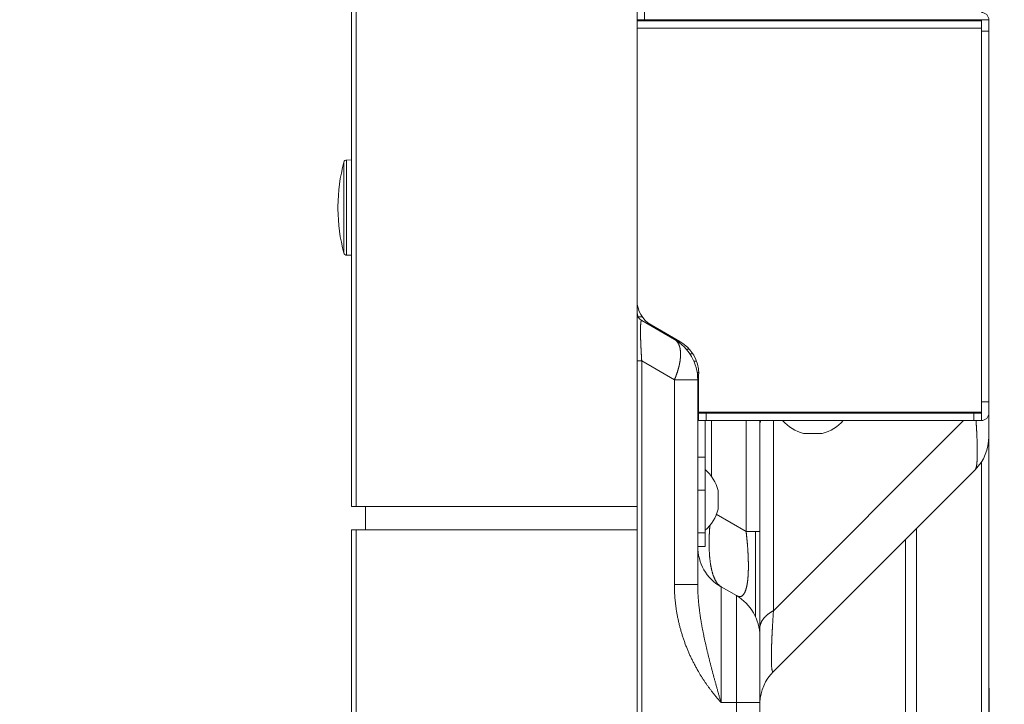
# Model space of a CAD drawing. Units: inches. Extents: x 2 to 133, y -11 to 88.
# Drawn here: x 66 to 70, y 32 to 35 of the extents above; entities that cross this region are included whole.
import ezdxf

# ---------------------------------------------------------------- set-up
doc = ezdxf.new("R2010")
doc.units = ezdxf.units.IN
doc.header["$MEASUREMENT"] = 0
doc.header["$PDMODE"] = 2
doc.header["$PDSIZE"] = 0.314961
doc.linetypes.add('$DDT_AUDIT_GENERATED_(8C)', pattern=[0])
doc.layers.get('0').update_dxf_attribs({"lineweight": 0})
doc.layers.get('DEFPOINTS').update_dxf_attribs({"lineweight": 0})
doc.layers.add('Layer 34', color=7, linetype='Continuous', lineweight=0)
doc.styles.add('DC_TEXTSTYLE5', font='arial.ttf', dxfattribs={"height": 0.7})
doc.dimstyles.get("Standard").update_dxf_attribs({"dimtxt": 0.18, "dimasz": 0.18, "dimexe": 0.18, "dimexo": 0.0625, "dimgap": 0.09, "dimtad": 0, "dimtih": 1, "dimtoh": 1, "dimdec": 4, "dimzin": 0, "dimdsep": 46, "dimtxsty": 'Standard', "dimcen": 0.09, "dimadec": 0, "dimazin": 0, "dimtfac": 1, "dimtdec": 4, "dimtofl": 0, "dimtmove": 0, "dimatfit": 3, "dimfxl": 1, "dimtolj": 1, "dimtzin": 0, "dimarcsym": 0})

# ---------------------------------------------------------------- blocks, each defined once
blk = doc.blocks.new('*D53')
at = {"layer": 'DEFPOINTS', "color": 0}
for p in [(69.9312, 32.039), (67.2423, 30.6606), (69.9312, 26.6209)]:
    blk.add_point(p, dxfattribs=at)
at = {"layer": 'Layer 34', "color": 0, "lineweight": -2, "ltscale": 0.07874}
for p, q in [((69.9312, 31.9765), (69.9312, 26.5209)), ((67.2423, 30.5981), (67.2423, 26.5209)), ((66.5423, 26.6209), (65.8423, 26.6209)), ((67.2423, 26.6209), (67.2719, 26.6209)), ((69.9312, 26.6209), (69.9017, 26.6209)), ((70.6312, 26.6209), (71.3312, 26.6209))]:
    blk.add_line(p, q, dxfattribs=at)
at = {"layer": 'Layer 34', "color": 0}
for points in [[(66.5423, 26.5043), (66.5423, 26.7376), (67.2423, 26.6209)], [(70.6312, 26.7376), (70.6312, 26.5043), (69.9312, 26.6209)]]:
    blk.add_solid(points, dxfattribs=at)
at = {"layer": 'Layer 34', "color": 0, "lineweight": 0, "insert": (68.5868, 26.6209), "char_height": 0.7, "attachment_point": 5, "style": 'DC_TEXTSTYLE5'}
blk.add_mtext('\\A1;2.69', dxfattribs=at)

msp = doc.modelspace()

# ---------------------------------------------------------------- linework, layer by layer
at = {"color": 7, "linetype": '$DDT_AUDIT_GENERATED_(8C)', "lineweight": 0, "ltscale": 0.004921}
for p, q in [((68.447, 29.8886), (68.447, 52.1484)), ((67.2423, 49.2941), (67.2423, 32.7429)), ((67.262, 49.2941), (67.262, 32.7429)), ((68.4785, 34.7941), (68.4785, 35.3374)), ((68.447, 34.7941), (69.9312, 34.7941)), ((69.8998, 34.7902), (68.447, 34.7902)), ((68.5047, 34.7902), (68.5047, 34.7941)), ((69.1261, 34.7941), (69.1261, 34.7902)), ((69.2521, 34.7941), (69.2521, 34.7902)), ((69.7161, 34.7902), (69.7161, 34.7941)), ((69.7738, 34.7902), (69.7738, 34.7941)), ((69.7777, 34.7902), (69.7777, 34.7941)), ((69.8998, 33.1051), (69.8998, 34.7941)), ((69.9312, 31.6524), (69.9312, 34.7941)), ((69.8998, 34.7587), (68.447, 34.7587)), ((69.8998, 34.7468), (69.9312, 34.7468)), ((67.2104, 34.1948), (67.2104, 33.8107)), ((67.2215, 34.2035), (67.2423, 34.2038)), ((67.2215, 34.2035), (67.2215, 33.8021)), ((67.1852, 34.0075), (67.1852, 33.998)), ((67.2215, 33.8021), (67.2423, 33.8017)), ((68.4518, 33.5421), (68.4691, 33.5421)), ((68.4667, 33.5268), (68.6045, 33.4473)), ((68.5061, 33.5083), (68.628, 33.438)), ((68.508, 33.503), (68.508, 33.5072)), ((68.5395, 33.4848), (68.5395, 33.489)), ((68.5809, 33.4652), (68.5809, 33.4609)), ((68.628, 33.4378), (68.6192, 33.4378)), ((68.6667, 33.4063), (68.6542, 33.4063)), ((68.6655, 33.4078), (68.6655, 33.4063)), ((68.6816, 33.3866), (68.6692, 33.3866)), ((68.4667, 33.3563), (68.447, 33.3563)), ((68.4667, 33.3563), (68.6045, 33.2768)), ((68.4667, 30.3373), (68.4667, 33.3563)), ((68.697, 33.3551), (68.6866, 33.3551)), ((68.6045, 33.2768), (68.7029, 33.2768)), ((68.6045, 33.2768), (68.6045, 32.4138)), ((68.7064, 33.3079), (68.7004, 33.3079)), ((68.7029, 33.2768), (68.7029, 32.4138)), ((68.7068, 33.1405), (68.7068, 33.3015)), ((68.7029, 33.2685), (68.7068, 33.2685)), ((68.7029, 33.1894), (68.7068, 33.1894)), ((68.7029, 33.1579), (68.7068, 33.1579)), ((68.7068, 33.1563), (68.7029, 33.1563)), ((69.9312, 33.1839), (69.8998, 33.1839)), ((68.7068, 33.1405), (69.8998, 33.1405)), ((68.7068, 33.1366), (69.8998, 33.1366)), ((68.7068, 33.1366), (68.7068, 33.1051)), ((68.7383, 33.1366), (68.7383, 33.1051)), ((68.7606, 33.1405), (68.7606, 33.1366)), ((68.9071, 33.1405), (68.9071, 33.1366)), ((68.9647, 33.1405), (68.9647, 33.1366)), ((69.0224, 33.1366), (69.0224, 33.1405)), ((69.1261, 33.1366), (69.1261, 33.1405)), ((69.2521, 33.1366), (69.2521, 33.1405)), ((69.8557, 33.1366), (69.8596, 33.1405)), ((69.8683, 33.1051), (69.8683, 33.1366)), ((69.8746, 33.1406), (69.8749, 33.1366)), ((68.7068, 33.1051), (69.8998, 33.1051)), ((68.7344, 32.5736), (68.7344, 33.1051)), ((68.7606, 33.1051), (68.7606, 32.8698)), ((68.9071, 33.1051), (68.9071, 32.637)), ((68.9647, 33.1051), (68.9647, 30.7385)), ((69.0224, 32.3033), (69.0224, 33.1051)), ((69.0224, 32.3033), (69.8242, 33.1051)), ((69.1498, 33.0507), (69.2285, 33.0507)), ((68.7029, 32.9504), (68.7344, 32.9504)), ((69.8998, 31.6524), (69.8998, 32.9305)), ((69.0224, 32.0466), (69.8736, 32.8979)), ((68.7029, 32.8112), (68.7344, 32.8112)), ((68.7888, 32.7311), (68.7888, 32.8098)), ((67.2423, 32.7429), (68.447, 32.7429)), ((67.3013, 32.7429), (67.3013, 32.6445)), ((68.9071, 32.637), (68.7812, 32.7097)), ((67.2423, 32.6445), (68.447, 32.6445)), ((67.2423, 32.6445), (67.2423, 29.9083)), ((67.262, 32.6445), (67.262, 29.8886)), ((68.7344, 32.6313), (68.7029, 32.6313)), ((68.9647, 32.637), (68.9071, 32.637)), ((68.947, 32.637), (68.947, 32.2776)), ((69.6261, 32.6504), (69.6261, 30.5283)), ((68.7344, 32.5736), (68.7029, 32.5736)), ((69.5789, 32.6031), (69.5789, 30.5283)), ((68.7029, 32.4138), (68.6045, 32.4138)), ((68.8663, 32.3667), (68.8013, 32.4042)), ((68.8013, 31.9161), (68.8013, 32.4042)), ((68.8663, 32.3667), (68.8663, 30.568)), ((68.9647, 31.9161), (68.8013, 31.9161))]:
    msp.add_line(p, q, dxfattribs=at)
at = {"color": 7, "linetype": '$DDT_AUDIT_GENERATED_(8C)', "lineweight": 0, "ltscale": 0.004921, "flags": 128}
for points in [[(68.4621, 33.509), (68.4622, 33.5093), (68.4622, 33.5096), (68.4622, 33.5099), (68.4622, 33.5102), (68.4622, 33.5105), (68.4623, 33.5108), (68.4623, 33.5111), (68.4623, 33.5114), (68.4623, 33.5117), (68.4623, 33.512), (68.4624, 33.5123), (68.4624, 33.5126), (68.4624, 33.5129), (68.4624, 33.5132), (68.4625, 33.5135), (68.4625, 33.5138), (68.4625, 33.5141), (68.4626, 33.5144), (68.4626, 33.5148), (68.4626, 33.5151), (68.4626, 33.5154), (68.4627, 33.5157), (68.4627, 33.516), (68.4627, 33.5163), (68.4628, 33.5166), (68.4628, 33.5169), (68.4628, 33.5172), (68.4629, 33.5175), (68.4629, 33.5178), (68.463, 33.5181), (68.463, 33.5184), (68.463, 33.5187), (68.4631, 33.519), (68.4631, 33.5193), (68.4632, 33.5196), (68.4632, 33.5199), (68.4633, 33.5202), (68.4633, 33.5205), (68.4634, 33.5208), (68.4634, 33.5211), (68.4635, 33.5214), (68.4635, 33.5217), (68.4636, 33.522), (68.4637, 33.5223), (68.4637, 33.5226), (68.4638, 33.5229), (68.4639, 33.5232), (68.4639, 33.5234), (68.464, 33.5237), (68.4641, 33.524), (68.4642, 33.5243), (68.4643, 33.5246), (68.4644, 33.5249), (68.4645, 33.5252), (68.4646, 33.5255), (68.4648, 33.5258), (68.4649, 33.5261), (68.4651, 33.5263), (68.4652, 33.5266), (68.4655, 33.5267), (68.4658, 33.5269), (68.4661, 33.5269), (68.4664, 33.5269), (68.4667, 33.5268)], [(68.4667, 33.3563), (68.4666, 33.3576), (68.4665, 33.3589), (68.4664, 33.3602), (68.4663, 33.3614), (68.4663, 33.3627), (68.4662, 33.364), (68.4661, 33.3652), (68.466, 33.3665), (68.4659, 33.3678), (68.4659, 33.369), (68.4658, 33.3703), (68.4657, 33.3716), (68.4656, 33.3729), (68.4655, 33.3741), (68.4655, 33.3754), (68.4654, 33.3767), (68.4653, 33.3779), (68.4652, 33.3792), (68.4652, 33.3805), (68.4651, 33.3818), (68.465, 33.383), (68.4649, 33.3843), (68.4649, 33.3856), (68.4648, 33.3868), (68.4647, 33.3881), (68.4646, 33.3894), (68.4646, 33.3907), (68.4645, 33.3919), (68.4644, 33.3932), (68.4644, 33.3945), (68.4643, 33.3957), (68.4642, 33.397), (68.4642, 33.3983), (68.4641, 33.3996), (68.464, 33.4008), (68.464, 33.4021), (68.4639, 33.4034), (68.4638, 33.4046), (68.4638, 33.4059), (68.4637, 33.4072), (68.4636, 33.4085), (68.4636, 33.4097), (68.4635, 33.411), (68.4635, 33.4123), (68.4634, 33.4135), (68.4633, 33.4148), (68.4633, 33.4161), (68.4632, 33.4174), (68.4632, 33.4186), (68.4631, 33.4199), (68.463, 33.4212), (68.463, 33.4224), (68.4629, 33.4237), (68.4629, 33.425), (68.4628, 33.4263), (68.4628, 33.4275), (68.4627, 33.4288), (68.4627, 33.4301), (68.4626, 33.4314), (68.4626, 33.4326), (68.4625, 33.4339), (68.4625, 33.4352), (68.4624, 33.4364), (68.4624, 33.4377), (68.4623, 33.439), (68.4623, 33.4403), (68.4622, 33.4415), (68.4622, 33.4428), (68.4622, 33.4441), (68.4621, 33.4453), (68.4621, 33.4466), (68.462, 33.4479), (68.462, 33.4492), (68.462, 33.4504), (68.4619, 33.4517), (68.4619, 33.453), (68.4619, 33.4543), (68.4618, 33.4555), (68.4618, 33.4568), (68.4618, 33.4581), (68.4617, 33.4593), (68.4617, 33.4606), (68.4617, 33.4619), (68.4617, 33.4632), (68.4616, 33.4644), (68.4616, 33.4657), (68.4616, 33.467), (68.4616, 33.4683), (68.4616, 33.4695), (68.4615, 33.4708), (68.4615, 33.4721), (68.4615, 33.4734), (68.4615, 33.4746), (68.4615, 33.4759), (68.4615, 33.4772), (68.4615, 33.4784), (68.4615, 33.4797), (68.4615, 33.481), (68.4615, 33.4823), (68.4615, 33.4835), (68.4615, 33.4848), (68.4615, 33.4861), (68.4615, 33.4874), (68.4615, 33.4886), (68.4615, 33.4899), (68.4615, 33.4912), (68.4615, 33.4925), (68.4616, 33.4937), (68.4616, 33.495), (68.4616, 33.4963), (68.4616, 33.4975), (68.4617, 33.4988), (68.4617, 33.5001), (68.4618, 33.5014), (68.4618, 33.5026), (68.4619, 33.5039), (68.4619, 33.5052), (68.462, 33.5064), (68.4621, 33.5077), (68.4621, 33.509)], [(68.6045, 33.4473), (68.6051, 33.4469), (68.6058, 33.4465), (68.6064, 33.4461), (68.607, 33.4457), (68.6076, 33.4452), (68.6083, 33.4448), (68.6089, 33.4443), (68.6095, 33.4439), (68.61, 33.4434), (68.6106, 33.4429), (68.6112, 33.4424), (68.6117, 33.4419), (68.6123, 33.4414), (68.6128, 33.4408), (68.6134, 33.4403), (68.6139, 33.4398), (68.6144, 33.4392), (68.6149, 33.4386), (68.6154, 33.4381), (68.6159, 33.4375), (68.6163, 33.4369), (68.6168, 33.4363), (68.6172, 33.4357), (68.6177, 33.4351), (68.6181, 33.4345), (68.6185, 33.4339), (68.619, 33.4332), (68.6194, 33.4326), (68.6198, 33.4319), (68.6201, 33.4313), (68.6205, 33.4306), (68.6209, 33.43), (68.6213, 33.4293), (68.6216, 33.4287), (68.622, 33.428), (68.6223, 33.4273), (68.6226, 33.4266), (68.6229, 33.426), (68.6232, 33.4253), (68.6235, 33.4246), (68.6238, 33.4239), (68.6241, 33.4232), (68.6244, 33.4225), (68.6247, 33.4218), (68.6249, 33.4211), (68.6252, 33.4204), (68.6254, 33.4197), (68.6257, 33.4189), (68.6259, 33.4182), (68.6261, 33.4175), (68.6264, 33.4168), (68.6266, 33.4161), (68.6268, 33.4153), (68.627, 33.4146), (68.6272, 33.4139), (68.6274, 33.4131), (68.6275, 33.4124), (68.6277, 33.4117), (68.6279, 33.411), (68.628, 33.4102), (68.6282, 33.4095), (68.6284, 33.4087), (68.6285, 33.408), (68.6286, 33.4073)], [(68.6286, 33.4073), (68.6289, 33.406), (68.6291, 33.4047), (68.6293, 33.4034), (68.6294, 33.4022), (68.6296, 33.4009), (68.6298, 33.3996), (68.6299, 33.3983), (68.63, 33.397), (68.6301, 33.3957), (68.6302, 33.3944), (68.6303, 33.3931), (68.6304, 33.3919), (68.6304, 33.3906), (68.6305, 33.3893), (68.6305, 33.388), (68.6305, 33.3867), (68.6305, 33.3854), (68.6306, 33.3841), (68.6305, 33.3828), (68.6305, 33.3815), (68.6305, 33.3802), (68.6305, 33.3789), (68.6304, 33.3776), (68.6303, 33.3764), (68.6303, 33.3751), (68.6302, 33.3738), (68.6301, 33.3725), (68.63, 33.3712), (68.6299, 33.3699), (68.6298, 33.3686), (68.6297, 33.3673), (68.6295, 33.366), (68.6294, 33.3648), (68.6293, 33.3635), (68.6291, 33.3622), (68.6289, 33.3609), (68.6288, 33.3596), (68.6286, 33.3583), (68.6284, 33.3571), (68.6282, 33.3558), (68.628, 33.3545), (68.6278, 33.3532), (68.6276, 33.352), (68.6274, 33.3507), (68.6272, 33.3494), (68.6269, 33.3481), (68.6267, 33.3469), (68.6264, 33.3456), (68.6262, 33.3443), (68.6259, 33.3431), (68.6257, 33.3418), (68.6254, 33.3405), (68.6251, 33.3393), (68.6248, 33.338), (68.6246, 33.3368), (68.6243, 33.3355), (68.624, 33.3342), (68.6237, 33.333), (68.6234, 33.3317), (68.623, 33.3305), (68.6227, 33.3292), (68.6224, 33.328), (68.6221, 33.3267), (68.6217, 33.3255), (68.6214, 33.3242), (68.621, 33.323), (68.6207, 33.3217), (68.6203, 33.3205), (68.62, 33.3193), (68.6196, 33.318), (68.6192, 33.3168), (68.6188, 33.3155), (68.6185, 33.3143), (68.6181, 33.3131), (68.6177, 33.3118), (68.6173, 33.3106), (68.6169, 33.3094), (68.6165, 33.3082), (68.6161, 33.3069), (68.6157, 33.3057), (68.6152, 33.3045), (68.6148, 33.3033), (68.6144, 33.302), (68.614, 33.3008), (68.6135, 33.2996), (68.6131, 33.2984), (68.6126, 33.2972), (68.6122, 33.296), (68.6117, 33.2948), (68.6113, 33.2935), (68.6108, 33.2923), (68.6104, 33.2911), (68.6099, 33.2899), (68.6094, 33.2887), (68.6089, 33.2875), (68.6085, 33.2863), (68.608, 33.2851), (68.6075, 33.2839), (68.607, 33.2827), (68.6065, 33.2815), (68.606, 33.2804), (68.6055, 33.2792), (68.605, 33.278), (68.6045, 33.2768)], [(68.9683, 33.1052), (68.9681, 33.1047), (68.968, 33.1042), (68.9678, 33.1037), (68.9676, 33.1032), (68.9675, 33.1027), (68.9673, 33.1022), (68.9672, 33.1017), (68.967, 33.1012), (68.9669, 33.1007), (68.9668, 33.1002), (68.9666, 33.0998), (68.9665, 33.0993), (68.9664, 33.0988), (68.9663, 33.0983), (68.9661, 33.0978), (68.966, 33.0973), (68.9659, 33.0967), (68.9658, 33.0962), (68.9657, 33.0957), (68.9656, 33.0952), (68.9655, 33.0947), (68.9655, 33.0942), (68.9654, 33.0937), (68.9653, 33.0932), (68.9652, 33.0927), (68.9652, 33.0922), (68.9651, 33.0917), (68.965, 33.0912), (68.965, 33.0906), (68.9649, 33.0901), (68.9649, 33.0896), (68.9649, 33.0891), (68.9648, 33.0886), (68.9648, 33.0881), (68.9648, 33.0876), (68.9648, 33.0871), (68.9647, 33.0865), (68.9647, 33.086), (68.9647, 33.0855), (68.9647, 33.085)], [(69.8771, 33.1051), (69.8772, 33.1035), (69.8773, 33.1019), (69.8774, 33.1002), (69.8775, 33.0986), (69.8776, 33.097), (69.8777, 33.0954), (69.8778, 33.0937), (69.8779, 33.0921), (69.878, 33.0905), (69.8781, 33.0888), (69.8782, 33.0872), (69.8783, 33.0856), (69.8784, 33.084), (69.8785, 33.0823), (69.8786, 33.0807), (69.8787, 33.0791), (69.8788, 33.0775), (69.8789, 33.0758), (69.879, 33.0742), (69.8791, 33.0726), (69.8792, 33.0709), (69.8792, 33.0693), (69.8793, 33.0677), (69.8794, 33.0661), (69.8795, 33.0644), (69.8796, 33.0628), (69.8797, 33.0612), (69.8798, 33.0596), (69.8798, 33.0579), (69.8799, 33.0563), (69.88, 33.0547), (69.8801, 33.053), (69.8802, 33.0514), (69.8802, 33.0498), (69.8803, 33.0482), (69.8804, 33.0465), (69.8805, 33.0449), (69.8805, 33.0433), (69.8806, 33.0416), (69.8807, 33.04), (69.8808, 33.0384), (69.8808, 33.0368), (69.8809, 33.0351), (69.881, 33.0335), (69.881, 33.0319), (69.8811, 33.0302), (69.8812, 33.0286), (69.8812, 33.027), (69.8813, 33.0254), (69.8813, 33.0237), (69.8814, 33.0221), (69.8815, 33.0205), (69.8815, 33.0188), (69.8816, 33.0172), (69.8816, 33.0156), (69.8817, 33.014), (69.8817, 33.0123), (69.8818, 33.0107), (69.8818, 33.0091), (69.8819, 33.0074), (69.8819, 33.0058), (69.882, 33.0042), (69.882, 33.0026), (69.882, 33.0009), (69.8821, 32.9993), (69.8821, 32.9977), (69.8821, 32.996), (69.8822, 32.9944), (69.8822, 32.9928), (69.8822, 32.9911), (69.8823, 32.9895), (69.8823, 32.9879), (69.8823, 32.9863), (69.8823, 32.9846), (69.8823, 32.983), (69.8823, 32.9814), (69.8824, 32.9797), (69.8824, 32.9781), (69.8824, 32.9765), (69.8824, 32.9748), (69.8824, 32.9732), (69.8824, 32.9716), (69.8824, 32.97), (69.8824, 32.9683), (69.8824, 32.9667), (69.8823, 32.9651), (69.8823, 32.9634), (69.8823, 32.9618), (69.8823, 32.9602), (69.8823, 32.9585), (69.8822, 32.9569), (69.8822, 32.9553), (69.8822, 32.9537), (69.8821, 32.952), (69.8821, 32.9504), (69.882, 32.9488), (69.882, 32.9471), (69.8819, 32.9455), (69.8818, 32.9439), (69.8818, 32.9423), (69.8817, 32.9406), (69.8816, 32.939), (69.8815, 32.9374), (69.8814, 32.9357), (69.8813, 32.9341), (69.8812, 32.9325), (69.8811, 32.9309), (69.881, 32.9292), (69.8808, 32.9276), (69.8807, 32.926), (69.8805, 32.9244), (69.8804, 32.9227), (69.8802, 32.9211), (69.88, 32.9195), (69.8798, 32.9179), (69.8795, 32.9163), (69.8793, 32.9147), (69.879, 32.9131), (69.8787, 32.9114), (69.8784, 32.9099), (69.878, 32.9083), (69.8776, 32.9067), (69.8772, 32.9051), (69.8767, 32.9036), (69.8761, 32.902), (69.8754, 32.9005), (69.8746, 32.8991), (69.8736, 32.8979)], [(68.8013, 32.4042), (68.7998, 32.4051), (68.7983, 32.4061), (68.7968, 32.4071), (68.7954, 32.4082), (68.794, 32.4094), (68.7927, 32.4106), (68.7914, 32.4118), (68.7902, 32.4131), (68.7889, 32.4144), (68.7878, 32.4158), (68.7866, 32.4172), (68.7855, 32.4186), (68.7844, 32.42), (68.7834, 32.4215), (68.7824, 32.423), (68.7814, 32.4245), (68.7804, 32.426), (68.7795, 32.4275), (68.7786, 32.4291), (68.7778, 32.4306), (68.7769, 32.4322), (68.7761, 32.4338), (68.7753, 32.4354), (68.7745, 32.437), (68.7738, 32.4387), (68.773, 32.4403), (68.7723, 32.4419), (68.7716, 32.4436), (68.771, 32.4453), (68.7703, 32.4469), (68.7697, 32.4486), (68.7691, 32.4503), (68.7685, 32.452), (68.7679, 32.4537), (68.7673, 32.4554), (68.7667, 32.4571), (68.7662, 32.4588), (68.7657, 32.4605), (68.7652, 32.4622), (68.7647, 32.4639), (68.7642, 32.4657), (68.7637, 32.4674), (68.7633, 32.4691), (68.7628, 32.4709), (68.7624, 32.4726), (68.762, 32.4744), (68.7615, 32.4761), (68.7611, 32.4778), (68.7608, 32.4796), (68.7604, 32.4813), (68.76, 32.4831), (68.7596, 32.4849), (68.7593, 32.4866), (68.759, 32.4884), (68.7586, 32.4901), (68.7583, 32.4919), (68.758, 32.4937), (68.7577, 32.4954), (68.7574, 32.4972), (68.7571, 32.499), (68.7568, 32.5007), (68.7566, 32.5025), (68.7563, 32.5043), (68.756, 32.5061), (68.7558, 32.5078), (68.7556, 32.5096), (68.7553, 32.5114), (68.7551, 32.5132), (68.7549, 32.5149), (68.7547, 32.5167), (68.7545, 32.5185), (68.7543, 32.5203), (68.7541, 32.5221), (68.7539, 32.5239), (68.7537, 32.5256), (68.7536, 32.5274), (68.7534, 32.5292), (68.7532, 32.531), (68.7531, 32.5328), (68.7529, 32.5346), (68.7528, 32.5364), (68.7527, 32.5381), (68.7525, 32.5399), (68.7524, 32.5417), (68.7523, 32.5435), (68.7522, 32.5453), (68.7521, 32.5471), (68.752, 32.5489), (68.7519, 32.5507), (68.7518, 32.5525), (68.7517, 32.5542), (68.7516, 32.556), (68.7515, 32.5578), (68.7515, 32.5596), (68.7514, 32.5614), (68.7513, 32.5632), (68.7513, 32.565), (68.7512, 32.5668), (68.7512, 32.5686), (68.7511, 32.5704), (68.7511, 32.5722), (68.7511, 32.574), (68.751, 32.5757), (68.751, 32.5775), (68.751, 32.5793), (68.751, 32.5811), (68.751, 32.5829), (68.751, 32.5847), (68.7509, 32.5865), (68.7509, 32.5883), (68.751, 32.5901), (68.751, 32.5919), (68.751, 32.5937), (68.751, 32.5955), (68.751, 32.5973), (68.751, 32.599), (68.7511, 32.6008), (68.7511, 32.6026), (68.7511, 32.6044), (68.7512, 32.6062), (68.7512, 32.608), (68.7513, 32.6098), (68.7513, 32.6116), (68.7514, 32.6134), (68.7514, 32.6152), (68.7515, 32.617), (68.7516, 32.6188), (68.7516, 32.6205), (68.7517, 32.6223), (68.7518, 32.6241), (68.7518, 32.6259), (68.7519, 32.6277), (68.752, 32.6295), (68.7521, 32.6313), (68.7522, 32.6331), (68.7523, 32.6349), (68.7524, 32.6367), (68.7525, 32.6384), (68.7526, 32.6402), (68.7527, 32.642), (68.7528, 32.6438), (68.7529, 32.6456), (68.7531, 32.6474), (68.7532, 32.6492), (68.7533, 32.651), (68.7534, 32.6528), (68.7536, 32.6545), (68.7537, 32.6563), (68.7538, 32.6581), (68.754, 32.6599), (68.7541, 32.6617), (68.7543, 32.6635)], [(68.9071, 32.637), (68.9072, 32.6356), (68.9074, 32.6341), (68.9076, 32.6327), (68.9077, 32.6312), (68.9079, 32.6298), (68.908, 32.6283), (68.9082, 32.6269), (68.9084, 32.6255), (68.9085, 32.624), (68.9087, 32.6226), (68.9088, 32.6211), (68.909, 32.6197), (68.9091, 32.6182), (68.9093, 32.6168), (68.9094, 32.6153), (68.9096, 32.6139), (68.9097, 32.6124), (68.9099, 32.611), (68.91, 32.6095), (68.9102, 32.6081), (68.9103, 32.6067), (68.9104, 32.6052), (68.9106, 32.6038), (68.9107, 32.6023), (68.9109, 32.6009), (68.911, 32.5994), (68.9111, 32.598), (68.9113, 32.5965), (68.9114, 32.5951), (68.9115, 32.5936), (68.9117, 32.5922), (68.9118, 32.5907), (68.9119, 32.5893), (68.912, 32.5878), (68.9122, 32.5864), (68.9123, 32.5849), (68.9124, 32.5835), (68.9125, 32.582), (68.9127, 32.5806), (68.9128, 32.5791), (68.9129, 32.5777), (68.913, 32.5763), (68.9131, 32.5748), (68.9132, 32.5734), (68.9133, 32.5719), (68.9134, 32.5705), (68.9136, 32.569), (68.9137, 32.5676), (68.9138, 32.5661), (68.9139, 32.5647), (68.914, 32.5632), (68.9141, 32.5618), (68.9142, 32.5603), (68.9143, 32.5589), (68.9144, 32.5574), (68.9144, 32.556), (68.9145, 32.5545), (68.9146, 32.5531), (68.9147, 32.5516), (68.9148, 32.5501), (68.9149, 32.5487), (68.915, 32.5472), (68.9151, 32.5458), (68.9151, 32.5443), (68.9152, 32.5429), (68.9153, 32.5414), (68.9154, 32.54), (68.9154, 32.5385), (68.9155, 32.5371), (68.9156, 32.5356), (68.9156, 32.5342), (68.9157, 32.5327), (68.9158, 32.5313), (68.9158, 32.5298), (68.9159, 32.5284), (68.9159, 32.5269), (68.916, 32.5255), (68.9161, 32.524), (68.9161, 32.5226), (68.9162, 32.5211), (68.9162, 32.5197), (68.9162, 32.5182), (68.9163, 32.5168), (68.9163, 32.5153), (68.9164, 32.5138), (68.9164, 32.5124), (68.9164, 32.5109), (68.9165, 32.5095), (68.9165, 32.508), (68.9165, 32.5066), (68.9166, 32.5051), (68.9166, 32.5037), (68.9166, 32.5022), (68.9166, 32.5008), (68.9166, 32.4993), (68.9166, 32.4979), (68.9167, 32.4964), (68.9167, 32.495), (68.9167, 32.4935), (68.9167, 32.492), (68.9167, 32.4906), (68.9167, 32.4891), (68.9167, 32.4877), (68.9167, 32.4862), (68.9166, 32.4848), (68.9166, 32.4833), (68.9166, 32.4819), (68.9166, 32.4804), (68.9166, 32.479), (68.9165, 32.4775), (68.9165, 32.4761), (68.9165, 32.4746), (68.9164, 32.4732), (68.9164, 32.4717), (68.9164, 32.4702), (68.9163, 32.4688), (68.9163, 32.4673), (68.9162, 32.4659), (68.9162, 32.4644), (68.9161, 32.463), (68.916, 32.4615), (68.916, 32.4601), (68.9159, 32.4586), (68.9158, 32.4572), (68.9157, 32.4557), (68.9156, 32.4543), (68.9156, 32.4528), (68.9155, 32.4514), (68.9154, 32.4499), (68.9153, 32.4485), (68.9152, 32.447), (68.9151, 32.4456), (68.9149, 32.4441), (68.9148, 32.4427), (68.9147, 32.4412), (68.9146, 32.4398), (68.9144, 32.4383), (68.9143, 32.4369), (68.9141, 32.4354), (68.914, 32.434), (68.9138, 32.4325), (68.9137, 32.4311), (68.9135, 32.4297), (68.9133, 32.4282), (68.9131, 32.4268), (68.9129, 32.4253), (68.9127, 32.4239), (68.9125, 32.4225), (68.9123, 32.421), (68.9121, 32.4196), (68.9119, 32.4181), (68.9116, 32.4167), (68.9114, 32.4153), (68.9112, 32.4138), (68.9109, 32.4124), (68.9106, 32.411), (68.9103, 32.4096), (68.91, 32.4081), (68.9097, 32.4067), (68.9094, 32.4053), (68.9091, 32.4039), (68.9088, 32.4025), (68.9084, 32.401), (68.9081, 32.3996), (68.9077, 32.3982), (68.9073, 32.3968), (68.9069, 32.3954), (68.9065, 32.394), (68.9061, 32.3927), (68.9056, 32.3913), (68.9052, 32.3899), (68.9047, 32.3885), (68.9042, 32.3872), (68.9036, 32.3858), (68.9031, 32.3845), (68.9025, 32.3831), (68.9019, 32.3818), (68.9013, 32.3805), (68.9006, 32.3792), (68.8999, 32.3779), (68.8992, 32.3766), (68.8985, 32.3754), (68.8977, 32.3742), (68.8969, 32.373), (68.896, 32.3718), (68.8951, 32.3707), (68.8941, 32.3696), (68.8931, 32.3686), (68.892, 32.3676), (68.8909, 32.3666), (68.8897, 32.3658), (68.8884, 32.365), (68.8871, 32.3644), (68.8858, 32.3638), (68.8844, 32.3633), (68.883, 32.363), (68.8816, 32.3627), (68.8801, 32.3626), (68.8786, 32.3626), (68.8772, 32.3628), (68.8758, 32.363), (68.8743, 32.3633), (68.8729, 32.3637), (68.8715, 32.3642), (68.8702, 32.3647), (68.8689, 32.3653), (68.8676, 32.366), (68.8663, 32.3667)], [(68.6045, 32.4138), (68.6045, 32.4099), (68.6045, 32.4059), (68.6046, 32.402), (68.6047, 32.398), (68.6048, 32.3941), (68.6049, 32.3901), (68.605, 32.3861), (68.6052, 32.3822), (68.6054, 32.3782), (68.6056, 32.3743), (68.6058, 32.3703), (68.6061, 32.3664), (68.6064, 32.3625), (68.6067, 32.3585), (68.607, 32.3546), (68.6074, 32.3506), (68.6077, 32.3467), (68.6081, 32.3428), (68.6085, 32.3388), (68.609, 32.3349), (68.6094, 32.331), (68.6099, 32.327), (68.6104, 32.3231), (68.6109, 32.3192), (68.6115, 32.3153), (68.612, 32.3114), (68.6126, 32.3074), (68.6132, 32.3035), (68.6139, 32.2996), (68.6145, 32.2957), (68.6152, 32.2918), (68.6159, 32.2879), (68.6166, 32.284), (68.6174, 32.2802), (68.6181, 32.2763), (68.6189, 32.2724), (68.6197, 32.2685), (68.6205, 32.2647), (68.6214, 32.2608), (68.6222, 32.2569), (68.6231, 32.2531), (68.624, 32.2492), (68.625, 32.2454), (68.6259, 32.2415), (68.6269, 32.2377), (68.6279, 32.2339), (68.6289, 32.2301), (68.6299, 32.2262), (68.631, 32.2224), (68.6321, 32.2186), (68.6331, 32.2148), (68.6343, 32.211), (68.6354, 32.2072), (68.6366, 32.2035), (68.6377, 32.1997), (68.6389, 32.1959), (68.6402, 32.1921), (68.6414, 32.1884), (68.6426, 32.1846), (68.6439, 32.1809), (68.6452, 32.1772), (68.6465, 32.1734), (68.6479, 32.1697), (68.6492, 32.166), (68.6506, 32.1623), (68.652, 32.1586), (68.6534, 32.1549), (68.6549, 32.1512), (68.6563, 32.1475), (68.6578, 32.1439), (68.6593, 32.1402), (68.6608, 32.1365), (68.6624, 32.1329), (68.6639, 32.1293), (68.6655, 32.1256), (68.6671, 32.122), (68.6687, 32.1184), (68.6703, 32.1148), (68.672, 32.1112), (68.6737, 32.1076), (68.6753, 32.104), (68.6771, 32.1005), (68.6788, 32.0969), (68.6805, 32.0934), (68.6823, 32.0898), (68.6841, 32.0863), (68.6859, 32.0828), (68.6877, 32.0793), (68.6895, 32.0758), (68.6914, 32.0723), (68.6933, 32.0688), (68.6952, 32.0653), (68.6971, 32.0618), (68.699, 32.0584), (68.7009, 32.0549), (68.7029, 32.0515)], [(68.7521, 32.0958), (68.7513, 32.099), (68.7505, 32.1023), (68.7497, 32.1056), (68.7489, 32.1088), (68.7481, 32.1121), (68.7473, 32.1153), (68.7465, 32.1186), (68.7457, 32.1219), (68.7449, 32.1251), (68.7441, 32.1284), (68.7433, 32.1317), (68.7425, 32.135), (68.7418, 32.1382), (68.741, 32.1415), (68.7402, 32.1448), (68.7395, 32.148), (68.7387, 32.1513), (68.738, 32.1546), (68.7372, 32.1579), (68.7365, 32.1611), (68.7357, 32.1644), (68.735, 32.1677), (68.7343, 32.171), (68.7335, 32.1743), (68.7328, 32.1776), (68.7321, 32.1808), (68.7314, 32.1841), (68.7307, 32.1874), (68.73, 32.1907), (68.7293, 32.194), (68.7286, 32.1973), (68.728, 32.2006), (68.7273, 32.2039), (68.7266, 32.2072), (68.726, 32.2104), (68.7253, 32.2137), (68.7247, 32.217), (68.724, 32.2203), (68.7234, 32.2236), (68.7228, 32.2269), (68.7221, 32.2302), (68.7215, 32.2336), (68.7209, 32.2369), (68.7203, 32.2402), (68.7197, 32.2435), (68.7191, 32.2468), (68.7186, 32.2501), (68.718, 32.2534), (68.7174, 32.2567), (68.7169, 32.26), (68.7163, 32.2634), (68.7158, 32.2667), (68.7153, 32.27), (68.7148, 32.2733), (68.7143, 32.2766), (68.7138, 32.28), (68.7133, 32.2833), (68.7128, 32.2866), (68.7123, 32.2899), (68.7118, 32.2933), (68.7114, 32.2966), (68.7109, 32.2999), (68.7105, 32.3033), (68.7101, 32.3066), (68.7097, 32.3099), (68.7093, 32.3133), (68.7089, 32.3166), (68.7085, 32.3199), (68.7081, 32.3233), (68.7078, 32.3266), (68.7074, 32.33), (68.7071, 32.3333), (68.7068, 32.3367), (68.7064, 32.34), (68.7061, 32.3433), (68.7059, 32.3467), (68.7056, 32.35), (68.7053, 32.3534), (68.7051, 32.3567), (68.7048, 32.3601), (68.7046, 32.3635), (68.7044, 32.3668), (68.7042, 32.3702), (68.704, 32.3735), (68.7038, 32.3769), (68.7037, 32.3802), (68.7035, 32.3836), (68.7034, 32.387), (68.7033, 32.3903), (68.7032, 32.3937), (68.7031, 32.397), (68.703, 32.4004), (68.703, 32.4038), (68.7029, 32.4071), (68.7029, 32.4105), (68.7029, 32.4138)], [(69.0224, 32.3033), (69.0214, 32.3028), (69.0204, 32.3022), (69.0194, 32.3017), (69.0184, 32.3011), (69.0174, 32.3006), (69.0165, 32.3), (69.0155, 32.2994), (69.0145, 32.2988), (69.0136, 32.2983), (69.0126, 32.2977), (69.0117, 32.2971), (69.0107, 32.2965), (69.0098, 32.2958), (69.0088, 32.2952), (69.0079, 32.2946), (69.0069, 32.294), (69.006, 32.2933), (69.0051, 32.2927), (69.0042, 32.292), (69.0033, 32.2914), (69.0024, 32.2907), (69.0014, 32.29), (69.0005, 32.2893), (68.9997, 32.2886), (68.9988, 32.288), (68.9979, 32.2872), (68.997, 32.2865), (68.9961, 32.2858), (68.9953, 32.2851), (68.9944, 32.2844), (68.9936, 32.2836), (68.9927, 32.2829), (68.9919, 32.2821), (68.9911, 32.2813), (68.9902, 32.2806), (68.9894, 32.2798), (68.9886, 32.279), (68.9878, 32.2782), (68.987, 32.2774), (68.9863, 32.2766), (68.9855, 32.2757), (68.9847, 32.2749), (68.984, 32.2741), (68.9832, 32.2732), (68.9825, 32.2724), (68.9818, 32.2715), (68.9811, 32.2706), (68.9804, 32.2697), (68.9797, 32.2689), (68.979, 32.268), (68.9783, 32.2671), (68.9777, 32.2661), (68.977, 32.2652), (68.9764, 32.2643), (68.9758, 32.2633), (68.9751, 32.2624), (68.9746, 32.2614), (68.974, 32.2605), (68.9734, 32.2595), (68.9729, 32.2585), (68.9723, 32.2575), (68.9718, 32.2565), (68.9713, 32.2555), (68.9708, 32.2545), (68.9703, 32.2535), (68.9699, 32.2524), (68.9694, 32.2514), (68.969, 32.2503), (68.9686, 32.2493), (68.9682, 32.2482), (68.9678, 32.2472), (68.9675, 32.2461), (68.9672, 32.245), (68.9669, 32.2439), (68.9666, 32.2428), (68.9663, 32.2417), (68.966, 32.2406), (68.9658, 32.2395), (68.9656, 32.2384), (68.9654, 32.2373), (68.9653, 32.2362), (68.9651, 32.2351), (68.965, 32.2339), (68.9649, 32.2328), (68.9648, 32.2317), (68.9648, 32.2306), (68.9647, 32.2294), (68.9647, 32.2283)], [(69.0224, 32.0466), (69.0209, 32.0457), (69.0193, 32.0461), (69.0182, 32.0476), (69.0175, 32.0491), (69.017, 32.0508), (69.0166, 32.0524), (69.0163, 32.0541), (69.0159, 32.0558), (69.0157, 32.0575), (69.0154, 32.0592), (69.0152, 32.0609), (69.0151, 32.0626), (69.0149, 32.0644), (69.0147, 32.0661), (69.0146, 32.0678), (69.0145, 32.0695), (69.0144, 32.0712), (69.0143, 32.0729), (69.0142, 32.0747), (69.0141, 32.0764), (69.014, 32.0781), (69.014, 32.0798), (69.0139, 32.0815), (69.0139, 32.0833), (69.0138, 32.085), (69.0138, 32.0867), (69.0137, 32.0884), (69.0137, 32.0901), (69.0137, 32.0919), (69.0136, 32.0936), (69.0136, 32.0953), (69.0136, 32.097), (69.0136, 32.0987), (69.0136, 32.1005), (69.0136, 32.1022), (69.0136, 32.1039), (69.0136, 32.1056), (69.0136, 32.1074), (69.0136, 32.1091), (69.0136, 32.1108), (69.0136, 32.1125), (69.0136, 32.1142), (69.0136, 32.116), (69.0137, 32.1177), (69.0137, 32.1194), (69.0137, 32.1211), (69.0137, 32.1228), (69.0138, 32.1246), (69.0138, 32.1263), (69.0138, 32.128), (69.0139, 32.1297), (69.0139, 32.1314), (69.0139, 32.1332), (69.014, 32.1349), (69.014, 32.1366), (69.0141, 32.1383), (69.0141, 32.14), (69.0142, 32.1418), (69.0142, 32.1435), (69.0142, 32.1452), (69.0143, 32.1469), (69.0143, 32.1487), (69.0144, 32.1504), (69.0145, 32.1521), (69.0145, 32.1538), (69.0146, 32.1555), (69.0146, 32.1573), (69.0147, 32.159), (69.0147, 32.1607), (69.0148, 32.1624), (69.0149, 32.1641), (69.0149, 32.1659), (69.015, 32.1676), (69.0151, 32.1693), (69.0151, 32.171), (69.0152, 32.1727), (69.0153, 32.1744), (69.0153, 32.1762), (69.0154, 32.1779), (69.0155, 32.1796), (69.0155, 32.1813), (69.0156, 32.183), (69.0157, 32.1848), (69.0158, 32.1865), (69.0158, 32.1882), (69.0159, 32.1899), (69.016, 32.1916), (69.0161, 32.1934), (69.0162, 32.1951), (69.0162, 32.1968), (69.0163, 32.1985), (69.0164, 32.2002), (69.0165, 32.202), (69.0166, 32.2037), (69.0167, 32.2054), (69.0167, 32.2071), (69.0168, 32.2088), (69.0169, 32.2106), (69.017, 32.2123), (69.0171, 32.214), (69.0172, 32.2157), (69.0173, 32.2174), (69.0173, 32.2191), (69.0174, 32.2209), (69.0175, 32.2226), (69.0176, 32.2243), (69.0177, 32.226), (69.0178, 32.2277), (69.0179, 32.2295), (69.018, 32.2312), (69.0181, 32.2329), (69.0182, 32.2346), (69.0183, 32.2363), (69.0184, 32.238), (69.0185, 32.2398), (69.0186, 32.2415), (69.0187, 32.2432), (69.0188, 32.2449), (69.0189, 32.2466), (69.019, 32.2484), (69.0191, 32.2501), (69.0192, 32.2518), (69.0193, 32.2535), (69.0194, 32.2552), (69.0195, 32.2569), (69.0196, 32.2587), (69.0197, 32.2604), (69.0198, 32.2621), (69.0199, 32.2638), (69.02, 32.2655), (69.0201, 32.2673), (69.0202, 32.269), (69.0203, 32.2707), (69.0204, 32.2724), (69.0205, 32.2741), (69.0206, 32.2758), (69.0207, 32.2776), (69.0208, 32.2793), (69.0209, 32.281), (69.021, 32.2827), (69.0211, 32.2844), (69.0213, 32.2862), (69.0214, 32.2879), (69.0215, 32.2896), (69.0216, 32.2913), (69.0217, 32.293), (69.0218, 32.2947), (69.0219, 32.2965), (69.022, 32.2982), (69.0221, 32.2999), (69.0223, 32.3016), (69.0224, 32.3033)], [(68.8013, 31.9161), (68.8004, 31.9193), (68.7995, 31.9225), (68.7985, 31.9257), (68.7976, 31.9289), (68.7967, 31.9321), (68.7958, 31.9353), (68.7948, 31.9385), (68.7939, 31.9417), (68.793, 31.9449), (68.7921, 31.9481), (68.7912, 31.9513), (68.7903, 31.9545), (68.7894, 31.9577), (68.7884, 31.9609), (68.7875, 31.9641), (68.7866, 31.9673), (68.7857, 31.9705), (68.7848, 31.9737), (68.7839, 31.9769), (68.783, 31.9801), (68.7821, 31.9833), (68.7812, 31.9865), (68.7803, 31.9897), (68.7795, 31.9929), (68.7786, 31.9961), (68.7777, 31.9993), (68.7768, 32.0025), (68.7759, 32.0057), (68.775, 32.0089), (68.7741, 32.0122), (68.7733, 32.0154), (68.7724, 32.0186), (68.7715, 32.0218), (68.7706, 32.025), (68.7698, 32.0282), (68.7689, 32.0314), (68.7681, 32.0346), (68.7672, 32.0378), (68.7663, 32.041), (68.7655, 32.0443), (68.7646, 32.0475), (68.7638, 32.0507), (68.7629, 32.0539), (68.7621, 32.0571), (68.7612, 32.0603), (68.7604, 32.0636), (68.7595, 32.0668), (68.7587, 32.07), (68.7579, 32.0732), (68.757, 32.0764), (68.7562, 32.0797), (68.7554, 32.0829), (68.7546, 32.0861), (68.7537, 32.0893), (68.7529, 32.0926), (68.7521, 32.0958)], [(68.7029, 32.0515), (68.7044, 32.0489), (68.7059, 32.0463), (68.7074, 32.0437), (68.709, 32.0412), (68.7105, 32.0386), (68.712, 32.036), (68.7136, 32.0335), (68.7152, 32.0309), (68.7167, 32.0284), (68.7183, 32.0259), (68.7199, 32.0233), (68.7215, 32.0208), (68.7232, 32.0183), (68.7248, 32.0158), (68.7264, 32.0133), (68.7281, 32.0108), (68.7297, 32.0083), (68.7314, 32.0058), (68.7331, 32.0033), (68.7348, 32.0008), (68.7364, 31.9983), (68.7381, 31.9959), (68.7399, 31.9934), (68.7416, 31.991), (68.7433, 31.9885), (68.7451, 31.9861), (68.7468, 31.9837), (68.7486, 31.9812), (68.7503, 31.9788), (68.7521, 31.9764), (68.7539, 31.974), (68.7557, 31.9716), (68.7575, 31.9692), (68.7593, 31.9668), (68.7611, 31.9645), (68.763, 31.9621), (68.7648, 31.9597), (68.7666, 31.9574), (68.7685, 31.955), (68.7704, 31.9527), (68.7722, 31.9503), (68.7741, 31.948), (68.776, 31.9457), (68.7779, 31.9434), (68.7798, 31.9411), (68.7817, 31.9388), (68.7837, 31.9365), (68.7856, 31.9342), (68.7875, 31.9319), (68.7895, 31.9296), (68.7914, 31.9274), (68.7934, 31.9251), (68.7954, 31.9229), (68.7973, 31.9206), (68.7993, 31.9184), (68.8013, 31.9161)]]:
    msp.add_lwpolyline(points, dxfattribs=at)
at = {"color": 7, "linetype": '$DDT_AUDIT_GENERATED_(8C)', "lineweight": 0, "ltscale": 0.004921}
for centre, radius, start, end in [((69.8998, 34.7941), 0.0315, 0, 90), ((67.8938, 34.0075), 0.7087, 164.6808, 180), ((67.2217, 34.1916), 0.0118, 91, 164.6808), ((67.8938, 33.998), 0.7087, 180, 195.3192), ((67.2217, 33.8139), 0.0118, 195.3192, 269), ((68.5651, 33.6106), 0.1181, 180, 240.0274), ((68.4864, 33.5609), 0.0394, 180, 240), ((68.5061, 33.2768), 0.1969, 0, 60), ((68.5494, 33.3015), 0.1575, 0, 60.0274), ((68.7344, 33.1051), 0.0315, 151.4936, 180), ((69.0698, 33.0537), 0.1154, 133.0283, 134.0158), ((69.0721, 33.0513), 0.1187, 132.0972, 133.0289), ((69.0742, 33.0489), 0.1219, 131.1804, 132.0972), ((69.8998, 33.1366), 0.0315, 270, 0), ((69.1891, 33.2142), 0.1681, 220.4497, 256.4587), ((69.1891, 33.2142), 0.1681, 283.5413, 319.5503), ((69.7344, 33.037), 0.1969, 315, 0), ((68.6253, 32.7705), 0.1681, 13.5413, 49.5503), ((68.6253, 32.7705), 0.1681, 310.4497, 346.4587), ((68.8998, 32.5746), 0.1969, 180, 240), ((68.7679, 32.1962), 0.1969, 0, 60), ((69.1616, 31.9074), 0.1969, 135, 177.4684)]:
    msp.add_arc(centre, radius, start, end, dxfattribs=at)

# ---------------------------------------------------------------- dimensions: what is measured, and where the dimension line sits
at = {"layer": 'Layer 34', "lineweight": 0, "ltscale": 0.07874}
dim = msp.add_linear_dim(base=(69.9312, 26.6209), p1=(67.2423, 30.6606), p2=(69.9312, 32.039), dimstyle='Standard', override={"dimtxt": 0.7, "dimasz": 0.7, "dimexe": 0.1, "dimgap": 0.4, "dimtad": 0, "dimjust": 0, "dimtih": 1, "dimtoh": 0, "dimdec": 2, "dimzin": 0, "dimlunit": 2, "dimtxsty": 'DC_TEXTSTYLE5', "dimsah": 0, "dimtol": 0, "dimtfac": 1, "dimtdec": 3, "dimtix": 1, "dimtofl": 1, "dimtmove": 0, "dimfxl": 20, "dimfxlon": 1}, dxfattribs=at)
dim.commit()
dim.dimension.update_dxf_attribs({"geometry": '*D53', "text_midpoint": (68.5868, 26.6209)})

doc.saveas('drawing.dxf')
